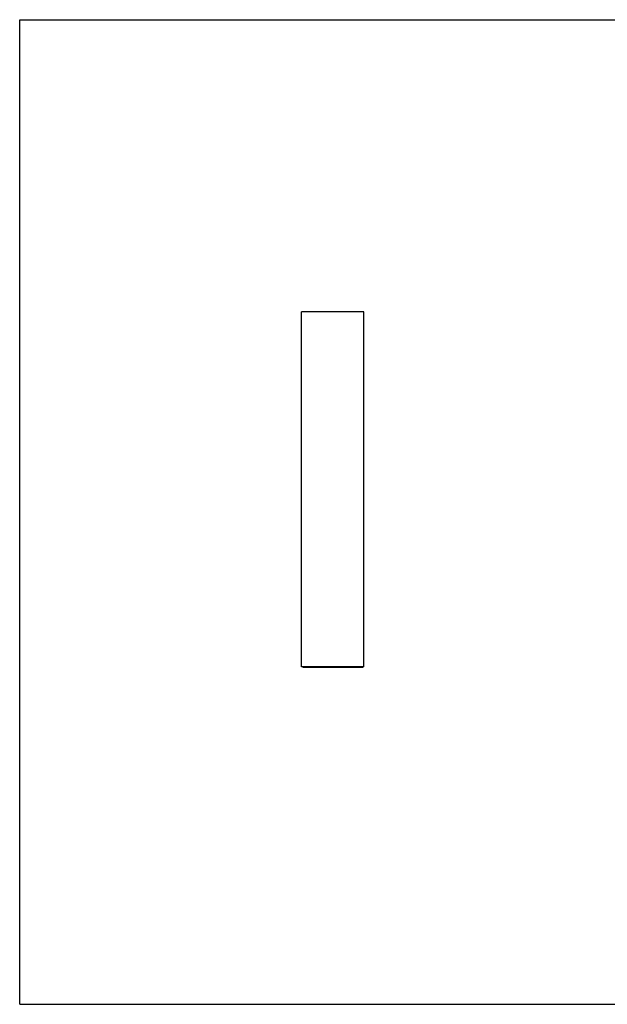
# Model space of a CAD drawing. Units: millimetres. Extents: x 0 to 841, y 0 to 594.
# Drawn here: x 0 to 355, y 0 to 594 of the extents above; entities that cross this region are included whole.
import ezdxf

# ---------------------------------------------------------------- set-up
doc = ezdxf.new("R2010")
doc.units = ezdxf.units.MM
doc.header["$LTSCALE"] = 46.255
doc.layers.get('0').update_dxf_attribs({"linetype": 'CONTINUOUS'})

msp = doc.modelspace()

# ---------------------------------------------------------------- linework, layer by layer
at = {"color": 7, "linetype": 'Continuous'}
for p, q in [((0, 0), (0, 594)), ((0, 594), (841, 594)), ((170.1, 203.51), (170.1, 417.71)), ((207.6, 417.71), (170.1, 417.71)), ((207.6, 203.51), (207.6, 417.71)), ((207.6, 203.51), (170.1, 203.51)), ((171, 203.21), (171, 203.51)), ((207, 203.21), (171, 203.21)), ((207, 203.21), (207, 203.51)), ((0, 0), (841, 0))]:
    msp.add_line(p, q, dxfattribs=at)

doc.saveas('drawing.dxf')
